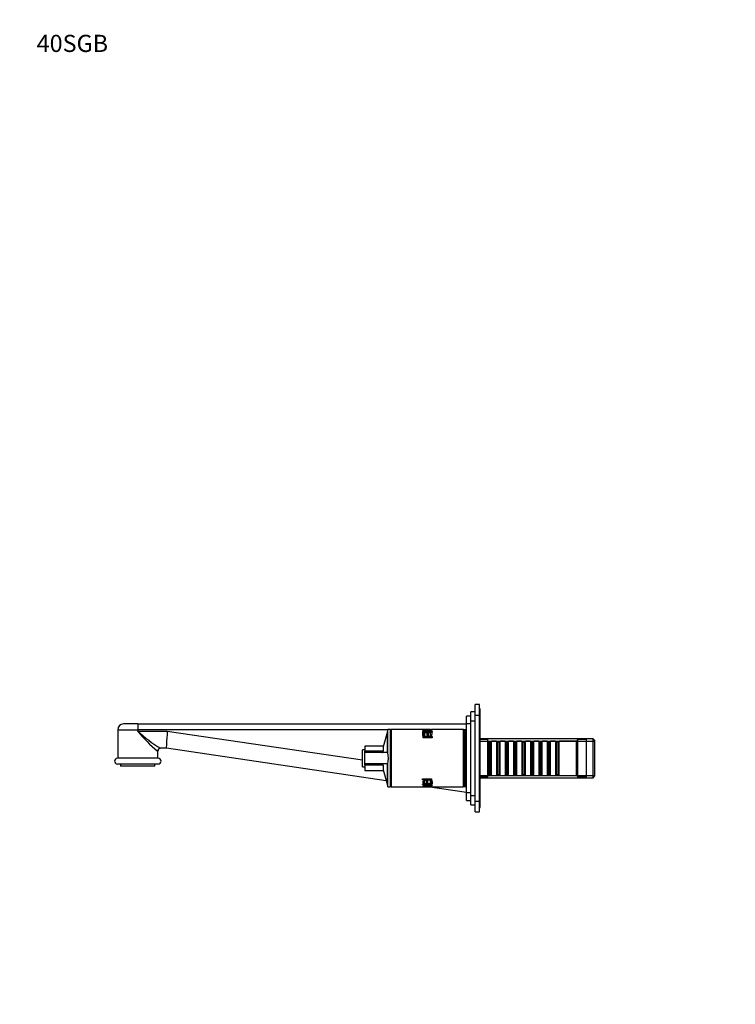
# Model space of a CAD drawing. Units: millimetres. Extents: x 0 to 1384, y 0 to 1377.
# Drawn here: x 0 to 501, y 688 to 1377 of the extents above; entities that cross this region are included whole.
import ezdxf
from ezdxf import colors
from ezdxf.entities.mleader import LeaderData, LeaderLine
from ezdxf.math import Vec2, Vec3

# ---------------------------------------------------------------- set-up
doc = ezdxf.new("R2010")
doc.units = ezdxf.units.MM
doc.layers.add('DV4_Défaut', color=7, linetype='Continuous')
doc.layers.add('Défaut', color=7, linetype='Continuous')

# ---------------------------------------------------------------- blocks, each defined once
blk = doc.blocks.new('_DOT')
at = {"color": 0}
blk.add_line((0, 0), (-1, 0), dxfattribs=at)
at = {"color": 0, "const_width": 0.333}
blk.add_lwpolyline([(-0.1665, 0, 1), (0.1665, 0, 1)], format="xyb", close=True, dxfattribs=at)
blk = doc.blocks.new('SE3')
at = {"layer": 'DV4_Défaut', "color": 7, "linetype": 'Continuous'}
for p, q in [((318.64, 890.5), (318.64, 898)), ((321.64, 898), (318.64, 898)), ((321.64, 890.5), (321.64, 898)), ((322.14, 895), (321.64, 895)), ((322.14, 889), (322.14, 895)), ((312.64, 884.5), (312.64, 890)), ((315.64, 890), (312.64, 890)), ((315.64, 886.5), (315.64, 893)), ((318.64, 893), (315.64, 893)), ((318.64, 830.5), (318.64, 890.5)), ((321.64, 890.5), (318.64, 890.5)), ((321.64, 830.5), (321.64, 890.5)), ((322.14, 889), (321.64, 889)), ((322.14, 832), (322.14, 889)), ((82.67, 884.47), (72.64, 884.47)), ((82.67, 884.47), (312.64, 884.47)), ((312.64, 836.5), (312.64, 884.5)), ((315.64, 884.5), (312.64, 884.5)), ((315.64, 834.5), (315.64, 886.5)), ((318.64, 886.5), (315.64, 886.5)), ((68.64, 880.47), (82.62, 880.47)), ((68.64, 880.47), (68.64, 860.47)), ((82.62, 879.47), (82.62, 880.47)), ((82.66, 880.47), (82.62, 880.47)), ((82.66, 879.47), (82.62, 879.47)), ((257.54, 880.47), (82.66, 880.47)), ((82.66, 880.47), (82.66, 879.47)), ((82.66, 879.47), (103.27, 879.47)), ((103.27, 879.47), (239.94, 859.33)), ((257.33, 879.3), (254.44, 868.5)), ((257.33, 864.5), (257.33, 879.3)), ((257.54, 879.3), (257.33, 879.3)), ((257.54, 864.5), (257.54, 880.5)), ((259.54, 880.5), (257.54, 880.5)), ((259.54, 840.5), (259.54, 880.5)), ((260.04, 880.47), (259.54, 880.47)), ((260.04, 880), (259.54, 880)), ((260.04, 840.5), (260.04, 880.5)), ((282.61, 880.5), (260.04, 880.5)), ((260.04, 880.5), (260.04, 840.5)), ((282.21, 880.5), (260.04, 880.5)), ((281.99, 879.59), (288.29, 879.59)), ((281.99, 879.29), (281.99, 879.59)), ((288.29, 879.29), (281.99, 879.29)), ((281.99, 878.65), (288.29, 878.65)), ((288.7, 878.74), (282.41, 878.74)), ((282.41, 874.87), (282.41, 878.16)), ((282.41, 878.16), (283.15, 878.16)), ((288.7, 874.87), (282.41, 874.87)), ((287.54, 878.21), (282.74, 878.21)), ((283.52, 880.5), (283.11, 880.5)), ((283.11, 879.11), (285.19, 879.11)), ((283.15, 878.16), (283.15, 875.67)), ((283.15, 875.67), (285.11, 875.67)), ((283.15, 875.31), (283.15, 875.67)), ((287.56, 880.5), (283.52, 880.5)), ((285.11, 877.89), (285.84, 877.89)), ((285.11, 875.67), (285.11, 877.89)), ((285.84, 877.89), (285.84, 875.67)), ((285.84, 875.67), (288.7, 875.67)), ((285.91, 879.11), (288.7, 879.11)), ((287.68, 880.47), (287.63, 880.47)), ((310.54, 880.5), (288.1, 880.5)), ((288.29, 879.59), (288.29, 879.29)), ((310.54, 880.5), (288.47, 880.5)), ((288.7, 879.11), (288.7, 878.74)), ((288.7, 875.67), (288.7, 874.87)), ((310.54, 840.5), (310.54, 880.5)), ((310.54, 880.5), (310.54, 840.5)), ((312.64, 880.47), (310.54, 880.47)), ((311.04, 880), (310.54, 880)), ((311.04, 840.75), (311.04, 880.25)), ((312.04, 880.25), (311.04, 880.25)), ((312.04, 840.75), (312.04, 880.25)), ((312.64, 875.5), (312.04, 875.5)), ((102.64, 867.47), (98.47, 867.47)), ((256.5, 844.8), (102.63, 867.47)), ((241.44, 869), (241.44, 865.35)), ((254.44, 869), (241.44, 869)), ((254.44, 869), (254.44, 865.35)), ((401.34, 874.1), (322.14, 874.1)), ((327.64, 873.5), (322.14, 873.5)), ((322.14, 872.56), (402.54, 872.56)), ((327.64, 847.5), (327.64, 873.5)), ((327.84, 872.5), (327.64, 872.5)), ((327.84, 872.5), (327.84, 848.5)), ((328.54, 871.8), (327.84, 872.5)), ((328.54, 871.8), (328.54, 849.2)), ((329.54, 871.8), (328.54, 871.8)), ((330.24, 872.5), (329.54, 871.8)), ((329.54, 871.8), (329.54, 849.2)), ((330.24, 848.5), (330.24, 872.5)), ((333.74, 872.5), (330.24, 872.5)), ((333.74, 872.5), (333.74, 848.5)), ((334.44, 871.8), (333.74, 872.5)), ((334.44, 871.8), (334.44, 849.2)), ((335.44, 871.8), (334.44, 871.8)), ((336.14, 872.5), (335.44, 871.8)), ((335.44, 871.8), (335.44, 849.2)), ((336.14, 848.5), (336.14, 872.5)), ((339.64, 872.5), (336.14, 872.5)), ((339.64, 872.5), (339.64, 848.5)), ((340.34, 871.8), (339.64, 872.5)), ((340.34, 871.8), (340.34, 849.2)), ((341.34, 871.8), (340.34, 871.8)), ((342.04, 872.5), (341.34, 871.8)), ((341.34, 871.8), (341.34, 849.2)), ((342.04, 848.5), (342.04, 872.5)), ((345.54, 872.5), (342.04, 872.5)), ((345.54, 872.5), (345.54, 848.5)), ((346.24, 871.8), (345.54, 872.5)), ((346.24, 871.8), (346.24, 849.2)), ((347.24, 871.8), (346.24, 871.8)), ((347.94, 872.5), (347.24, 871.8)), ((347.24, 871.8), (347.24, 849.2)), ((347.94, 848.5), (347.94, 872.5)), ((351.44, 872.5), (347.94, 872.5)), ((351.44, 872.5), (351.44, 848.5)), ((352.14, 871.8), (351.44, 872.5)), ((352.14, 871.8), (352.14, 849.2)), ((353.14, 871.8), (352.14, 871.8)), ((353.84, 872.5), (353.14, 871.8)), ((353.14, 871.8), (353.14, 849.2)), ((353.84, 848.5), (353.84, 872.5)), ((357.34, 872.5), (353.84, 872.5)), ((357.34, 872.5), (357.34, 848.5)), ((358.04, 871.8), (357.34, 872.5)), ((358.04, 871.8), (358.04, 849.2)), ((359.04, 871.8), (358.04, 871.8)), ((359.74, 872.5), (359.04, 871.8)), ((359.04, 871.8), (359.04, 849.2)), ((359.74, 848.5), (359.74, 872.5)), ((363.24, 872.5), (359.74, 872.5)), ((363.24, 872.5), (363.24, 848.5)), ((363.94, 871.8), (363.24, 872.5)), ((363.94, 871.8), (363.94, 849.2)), ((364.94, 871.8), (363.94, 871.8)), ((365.64, 872.5), (364.94, 871.8)), ((364.94, 871.8), (364.94, 849.2)), ((365.64, 848.5), (365.64, 872.5)), ((369.14, 872.5), (365.64, 872.5)), ((369.14, 872.5), (369.14, 848.5)), ((369.84, 871.8), (369.14, 872.5)), ((369.84, 871.8), (369.84, 849.2)), ((370.84, 871.8), (369.84, 871.8)), ((371.54, 872.5), (370.84, 871.8)), ((370.84, 871.8), (370.84, 849.2)), ((371.54, 848.5), (371.54, 872.5)), ((375.04, 872.5), (371.54, 872.5)), ((375.04, 872.5), (375.04, 848.5)), ((375.74, 871.8), (375.04, 872.5)), ((375.74, 871.8), (375.74, 849.2)), ((376.74, 871.8), (375.74, 871.8)), ((377.44, 872.5), (376.74, 871.8)), ((376.74, 871.8), (376.74, 849.2)), ((377.44, 848.5), (377.44, 872.5)), ((389.64, 872.5), (377.44, 872.5)), ((390.64, 873.5), (389.64, 872.5)), ((389.64, 848.5), (389.64, 872.5)), ((390.64, 847.5), (390.64, 873.5)), ((396.64, 873.5), (390.64, 873.5)), ((396.64, 847.5), (396.64, 873.5)), ((401.34, 846.9), (401.34, 874.1)), ((402.54, 872.9), (401.34, 874.1)), ((402.54, 848.1), (402.54, 872.9)), ((96.49, 865.47), (96.64, 865.47)), ((96.64, 860.47), (96.64, 865.47)), ((239.94, 854.5), (239.94, 866.5)), ((241.44, 866.5), (239.94, 866.5)), ((241.44, 864.5), (241.44, 865.35)), ((254.44, 865.35), (241.44, 865.35)), ((241.44, 856.5), (241.44, 864.5)), ((257.64, 864.5), (241.44, 864.5)), ((254.44, 864.91), (254.44, 865.35)), ((254.44, 864.5), (254.44, 864.91)), ((96.89, 860.47), (68.39, 860.47)), ((96.89, 856.47), (68.39, 856.47)), ((70.64, 856.47), (70.64, 854.97)), ((94.64, 854.97), (70.64, 854.97)), ((94.64, 854.97), (94.64, 856.47)), ((239.94, 854.5), (241.44, 854.5)), ((241.44, 855.64), (241.44, 856.5)), ((257.64, 856.5), (241.44, 856.5)), ((241.44, 855.64), (241.44, 852)), ((254.44, 855.64), (241.44, 855.64)), ((254.44, 856.09), (254.44, 856.5)), ((254.44, 855.64), (254.44, 856.09)), ((254.44, 855.64), (254.44, 852)), ((257.33, 841.7), (257.33, 856.5)), ((257.54, 840.5), (257.54, 856.5)), ((241.44, 852), (254.44, 852)), ((254.44, 852.5), (257.33, 841.7)), ((322.14, 848.44), (402.54, 848.44)), ((322.14, 847.5), (327.64, 847.5)), ((322.14, 846.9), (401.34, 846.9)), ((327.64, 848.5), (327.84, 848.5)), ((327.84, 848.5), (328.54, 849.2)), ((328.54, 849.2), (329.54, 849.2)), ((329.54, 849.2), (330.24, 848.5)), ((330.24, 848.5), (333.74, 848.5)), ((333.74, 848.5), (334.44, 849.2)), ((334.44, 849.2), (335.44, 849.2)), ((335.44, 849.2), (336.14, 848.5)), ((336.14, 848.5), (339.64, 848.5)), ((339.64, 848.5), (340.34, 849.2)), ((340.34, 849.2), (341.34, 849.2)), ((341.34, 849.2), (342.04, 848.5)), ((342.04, 848.5), (345.54, 848.5)), ((345.54, 848.5), (346.24, 849.2)), ((346.24, 849.2), (347.24, 849.2)), ((347.24, 849.2), (347.94, 848.5)), ((347.94, 848.5), (351.44, 848.5)), ((351.44, 848.5), (352.14, 849.2)), ((352.14, 849.2), (353.14, 849.2)), ((353.14, 849.2), (353.84, 848.5)), ((353.84, 848.5), (357.34, 848.5)), ((357.34, 848.5), (358.04, 849.2)), ((358.04, 849.2), (359.04, 849.2)), ((359.04, 849.2), (359.74, 848.5)), ((359.74, 848.5), (363.24, 848.5)), ((363.24, 848.5), (363.94, 849.2)), ((363.94, 849.2), (364.94, 849.2)), ((364.94, 849.2), (365.64, 848.5)), ((365.64, 848.5), (369.14, 848.5)), ((369.14, 848.5), (369.84, 849.2)), ((369.84, 849.2), (370.84, 849.2)), ((370.84, 849.2), (371.54, 848.5)), ((371.54, 848.5), (375.04, 848.5)), ((375.04, 848.5), (375.74, 849.2)), ((375.74, 849.2), (376.74, 849.2)), ((376.74, 849.2), (377.44, 848.5)), ((377.44, 848.5), (389.64, 848.5)), ((389.64, 848.5), (390.64, 847.5)), ((390.64, 847.5), (396.64, 847.5)), ((401.34, 846.9), (402.54, 848.1)), ((257.33, 841.7), (257.54, 841.7)), ((257.54, 840.5), (259.54, 840.5)), ((259.54, 841), (260.04, 841)), ((260.04, 840.5), (282.47, 840.5)), ((260.04, 840.5), (282.1, 840.5)), ((281.87, 846.13), (288.16, 846.13)), ((281.87, 845.32), (281.87, 846.13)), ((284.73, 845.32), (281.87, 845.32)), ((281.87, 842.25), (288.16, 842.25)), ((281.87, 841.88), (281.87, 842.25)), ((284.66, 841.88), (281.87, 841.88)), ((288.58, 842.35), (282.28, 842.35)), ((282.28, 841.4), (282.28, 841.7)), ((282.28, 841.7), (288.58, 841.7)), ((288.58, 841.4), (282.28, 841.4)), ((282.47, 840.5), (283.01, 840.5)), ((283.01, 840.5), (287.05, 840.5)), ((283.03, 842.78), (287.42, 842.78)), ((284.73, 843.1), (284.73, 845.32)), ((285.46, 843.1), (284.73, 843.1)), ((287.46, 841.88), (285.38, 841.88)), ((285.46, 845.32), (285.46, 843.1)), ((287.42, 845.32), (285.46, 845.32)), ((312.64, 836.52), (285.67, 840.5)), ((287.05, 840.5), (287.46, 840.5)), ((287.42, 845.68), (287.42, 845.32)), ((287.42, 842.83), (287.42, 845.32)), ((288.16, 842.83), (287.42, 842.83)), ((287.96, 840.5), (310.54, 840.5)), ((288.16, 846.13), (288.16, 842.83)), ((288.36, 840.5), (310.54, 840.5)), ((288.58, 841.7), (288.58, 841.4)), ((310.54, 841), (311.04, 841)), ((311.04, 840.75), (312.04, 840.75)), ((312.04, 845.5), (312.64, 845.5)), ((312.64, 836.5), (315.64, 836.5)), ((312.64, 831), (312.64, 836.5)), ((315.64, 834.5), (318.64, 834.5)), ((315.64, 828), (315.64, 834.5)), ((312.64, 831), (315.64, 831)), ((315.64, 828), (318.64, 828)), ((318.64, 830.5), (321.64, 830.5)), ((318.64, 823), (318.64, 830.5)), ((321.64, 832), (322.14, 832)), ((321.64, 823), (321.64, 830.5)), ((322.14, 826), (322.14, 832)), ((318.64, 823), (321.64, 823)), ((321.64, 826), (322.14, 826))]:
    blk.add_line(p, q, dxfattribs=at)
for centre, radius, start, end in [((72.64, 880.47), 4, 90, 180), ((153.04, 881.48), 70.43, 177.5632, 180.81813), ((156.27, 938.57), 94.43, 218.74368, 230.72245), ((151.95, 954.35), 102.02, 227.21925, 238.38386), ((98.64, 865.47), 2, 90, 180), ((253.14, 866.7), 2.21, 274.0891, 305.74414), ((233.5, 860.5), 24.47, 350.59361, 9.40639), ((68.39, 858.47), 2, 90, 270), ((96.89, 858.47), 2, 270, 90), ((253.14, 854.29), 2.21, 54.26086, 85.9059)]:
    blk.add_arc(centre, radius, start, end, dxfattribs=at)
for centre, major_axis, ratio, start_param, end_param in [((103.51, 879.47), (-0.88, -12), 0.020538, 4.713894, 6.28168), ((98.47, 865.47), (0, 2), 0.989392, 0, 1.570796)]:
    blk.add_ellipse(centre, major_axis=major_axis, ratio=ratio, start_param=start_param, end_param=end_param, dxfattribs=at)
for points, knots in [([(82.67, 884.47), (82.67, 884.47), (82.67, 884.04), (82.66, 882.56), (82.66, 881.53), (82.66, 880.47)], [0, 0, 0, 0, 0.5, 0.5, 1, 1, 1, 1]), ([(288.1, 880.5), (288.12, 880.5), (288.31, 880.5), (288.46, 880.46), (288.29, 880.33), (287.62, 880.15), (286.55, 879.98), (285.24, 879.93), (283.93, 879.97), (282.79, 880.12), (282.08, 880.31), (281.82, 880.45), (281.95, 880.49), (282.15, 880.5), (282.19, 880.5)], [0, 0, 0, 0, 0.006892, 0.106439, 0.205824, 0.299162, 0.392362, 0.492853, 0.592847, 0.686184, 0.782692, 0.879587, 0.97912, 1, 1, 1, 1]), ([(288.29, 878.65), (288.29, 878.49), (288.28, 878.18), (288.29, 877.62), (288.28, 877.04), (288.18, 876.41), (287.85, 875.82), (287.17, 875.26), (286.24, 874.88), (285.15, 874.78), (284.07, 874.89), (283.13, 875.27), (282.45, 875.82), (282.09, 876.46), (281.98, 877.09), (282, 877.66), (281.99, 878.18), (281.99, 878.49), (281.99, 878.65)], [0, 0, 0, 0, 0.062588, 0.125176, 0.201412, 0.250169, 0.314587, 0.375018, 0.435703, 0.500193, 0.564092, 0.62524, 0.685583, 0.750824, 0.813173, 0.875343, 0.937671, 1, 1, 1, 1]), ([(282.41, 878.74), (282.41, 878.89), (282.41, 879.2), (282.41, 879.54), (282.41, 879.76), (282.42, 879.92), (282.46, 880.04), (282.61, 880.15), (282.95, 880.23), (283.46, 880.28), (284.04, 880.3), (284.67, 880.29), (285.27, 880.24), (285.7, 880.12), (285.79, 880), (285.84, 879.93)], [0, 0, 0, 0, 0.12522, 0.25044, 0.334982, 0.375802, 0.446999, 0.50087, 0.561907, 0.625616, 0.688343, 0.750521, 0.824001, 0.902765, 1, 1, 1, 1]), ([(283.1, 880.5), (282.96, 880.5), (282.67, 880.49), (282.56, 880.45), (282.76, 880.34), (283.36, 880.23), (284.24, 880.15), (285.23, 880.14), (286.22, 880.16), (287.06, 880.25), (287.61, 880.37), (287.73, 880.46), (287.57, 880.49), (287.38, 880.49), (287.33, 880.5)], [0, 0, 0, 0, 0.063852, 0.156557, 0.249517, 0.337881, 0.421815, 0.519665, 0.616025, 0.701428, 0.789767, 0.883385, 0.974198, 1, 1, 1, 1]), ([(288.25, 880.49), (288.17, 880.49), (287.9, 880.48), (287.31, 880.45), (286.46, 880.43), (285.26, 880.42), (284.02, 880.44), (283.07, 880.49), (282.73, 880.5), (282.61, 880.5)], [0, 0, 0, 0, 0.063523, 0.196221, 0.328617, 0.466244, 0.733053, 0.865445, 1, 1, 1, 1]), ([(282.74, 878.21), (282.74, 878.09), (282.74, 877.86), (282.73, 877.45), (282.75, 877.05), (282.84, 876.62), (283.12, 876.22), (283.66, 875.89), (284.36, 875.7), (285.13, 875.65), (285.9, 875.68), (286.6, 875.87), (287.14, 876.2), (287.44, 876.59), (287.53, 877.03), (287.55, 877.44), (287.54, 877.85), (287.54, 878.09), (287.54, 878.21)], [0, 0, 0, 0, 0.062144, 0.124289, 0.196661, 0.247944, 0.311991, 0.372531, 0.431557, 0.497708, 0.565981, 0.622723, 0.685331, 0.748284, 0.798552, 0.874152, 0.937076, 1, 1, 1, 1]), ([(285.19, 879.11), (285.19, 879.26), (285.19, 879.51), (285.18, 879.75), (285.18, 879.89), (285.09, 880), (284.8, 880.11), (284.2, 880.15), (283.62, 880.13), (283.21, 880.03), (283.11, 879.91), (283.11, 879.75), (283.1, 879.52), (283.11, 879.26), (283.11, 879.11)], [0, 0, 0, 0, 0.153969, 0.253698, 0.2992, 0.349173, 0.424169, 0.493951, 0.559719, 0.624657, 0.704297, 0.745485, 0.844056, 1, 1, 1, 1]), ([(283.52, 880.5), (283.64, 880.5), (283.94, 880.49), (284.53, 880.48), (285.32, 880.48), (286.21, 880.48), (287.04, 880.49), (287.43, 880.5), (287.57, 880.5)], [0, 0, 0, 0, 0.129882, 0.26883, 0.428105, 0.660572, 0.855402, 1, 1, 1, 1]), ([(285.84, 879.93), (285.92, 879.96), (286.06, 880.03), (286.35, 880.1), (286.71, 880.16), (287.15, 880.21), (287.82, 880.29), (288.35, 880.33), (288.7, 880.36)], [0, 0, 0, 0, 0.127689, 0.248756, 0.359519, 0.499158, 0.665182, 1, 1, 1, 1]), ([(288.7, 880.2), (288.35, 880.16), (287.75, 880.09), (287.03, 879.97), (286.46, 879.87), (286.03, 879.75), (285.9, 879.58), (285.92, 879.38), (285.91, 879.22), (285.91, 879.11)], [0, 0, 0, 0, 0.23838, 0.405938, 0.502774, 0.633153, 0.751185, 0.821968, 1, 1, 1, 1]), ([(281.87, 840.79), (282.22, 840.83), (282.82, 840.91), (283.54, 841.02), (284.11, 841.12), (284.54, 841.24), (284.67, 841.41), (284.65, 841.61), (284.66, 841.77), (284.66, 841.88)], [0, 0, 0, 0, 0.23838, 0.405938, 0.502774, 0.633153, 0.751185, 0.821968, 1, 1, 1, 1]), ([(284.73, 841.07), (284.65, 841.03), (284.51, 840.97), (284.22, 840.89), (283.86, 840.83), (283.42, 840.78), (282.75, 840.71), (282.22, 840.66), (281.87, 840.63)], [0, 0, 0, 0, 0.127689, 0.248756, 0.359519, 0.499158, 0.665182, 1, 1, 1, 1]), ([(282.47, 840.5), (282.45, 840.5), (282.26, 840.5), (282.11, 840.53), (282.28, 840.66), (282.95, 840.85), (284.02, 841.01), (285.33, 841.06), (286.64, 841.02), (287.78, 840.88), (288.49, 840.69), (288.75, 840.54), (288.62, 840.5), (288.42, 840.5), (288.38, 840.5)], [0, 0, 0, 0, 0.006892, 0.106439, 0.205824, 0.299162, 0.392362, 0.492853, 0.592847, 0.686184, 0.782692, 0.879587, 0.97912, 1, 1, 1, 1]), ([(282.28, 842.35), (282.28, 842.5), (282.29, 842.81), (282.28, 843.38), (282.29, 843.95), (282.39, 844.58), (282.72, 845.18), (283.4, 845.73), (284.33, 846.11), (285.42, 846.21), (286.5, 846.1), (287.44, 845.73), (288.12, 845.17), (288.48, 844.53), (288.59, 843.9), (288.57, 843.33), (288.58, 842.81), (288.58, 842.5), (288.58, 842.35)], [0, 0, 0, 0, 0.062588, 0.125176, 0.201412, 0.250169, 0.314587, 0.375018, 0.435703, 0.500193, 0.564092, 0.62524, 0.685583, 0.750824, 0.813173, 0.875343, 0.937671, 1, 1, 1, 1]), ([(282.32, 840.5), (282.4, 840.5), (282.67, 840.51), (283.26, 840.54), (284.11, 840.57), (285.31, 840.58), (286.55, 840.55), (287.5, 840.51), (287.84, 840.5), (287.96, 840.5)], [0, 0, 0, 0, 0.063523, 0.196221, 0.328617, 0.466244, 0.733053, 0.865445, 1, 1, 1, 1]), ([(287.47, 840.5), (287.61, 840.5), (287.9, 840.5), (288.01, 840.55), (287.81, 840.65), (287.21, 840.76), (286.33, 840.84), (285.34, 840.86), (284.35, 840.83), (283.51, 840.74), (282.96, 840.63), (282.84, 840.53), (283, 840.5), (283.19, 840.5), (283.24, 840.5)], [0, 0, 0, 0, 0.063852, 0.156557, 0.249517, 0.337881, 0.421815, 0.519665, 0.616025, 0.701428, 0.789767, 0.883385, 0.974198, 1, 1, 1, 1]), ([(287.05, 840.5), (286.93, 840.5), (286.63, 840.5), (286.04, 840.51), (285.25, 840.51), (284.36, 840.51), (283.53, 840.5), (283.14, 840.5), (283, 840.5)], [0, 0, 0, 0, 0.1298823, 0.2688299, 0.4281053, 0.6605723, 0.855402, 1, 1, 1, 1]), ([(287.83, 842.78), (287.83, 842.9), (287.83, 843.13), (287.84, 843.54), (287.82, 843.94), (287.73, 844.37), (287.45, 844.78), (286.91, 845.1), (286.21, 845.29), (285.44, 845.35), (284.67, 845.31), (283.97, 845.13), (283.43, 844.8), (283.13, 844.4), (283.04, 843.97), (283.02, 843.55), (283.03, 843.14), (283.03, 842.9), (283.03, 842.78)], [0, 0, 0, 0, 0.062144, 0.124289, 0.196661, 0.247944, 0.311991, 0.372531, 0.431557, 0.497708, 0.565981, 0.622723, 0.685331, 0.748284, 0.798552, 0.874152, 0.937076, 1, 1, 1, 1]), ([(288.16, 842.25), (288.16, 842.1), (288.16, 841.79), (288.16, 841.45), (288.16, 841.23), (288.15, 841.07), (288.11, 840.96), (287.96, 840.84), (287.62, 840.76), (287.11, 840.71), (286.53, 840.69), (285.9, 840.71), (285.3, 840.76), (284.87, 840.88), (284.78, 841), (284.73, 841.07)], [0, 0, 0, 0, 0.12522, 0.25044, 0.334982, 0.375802, 0.446999, 0.50087, 0.561907, 0.625616, 0.688343, 0.750521, 0.824001, 0.902765, 1, 1, 1, 1]), ([(285.38, 841.88), (285.38, 841.73), (285.38, 841.48), (285.39, 841.24), (285.39, 841.1), (285.48, 840.99), (285.77, 840.88), (286.37, 840.84), (286.96, 840.87), (287.36, 840.96), (287.46, 841.09), (287.46, 841.24), (287.47, 841.48), (287.46, 841.73), (287.46, 841.88)], [0, 0, 0, 0, 0.153969, 0.253698, 0.2992, 0.349173, 0.424169, 0.493951, 0.559719, 0.624657, 0.704297, 0.745485, 0.844056, 1, 1, 1, 1])]:
    blk.add_open_spline(points, degree=3, knots=knots, dxfattribs=at)
blk.add_open_spline([(282.09, 840.5), (282.12, 840.5), (282.16, 840.5), (282.2, 840.5)], degree=3, dxfattribs=at)

msp = doc.modelspace()

# ---------------------------------------------------------------- block references
at = {"layer": 'Défaut'}
msp.add_blockref('SE3', (0, 0), dxfattribs=at)

# ---------------------------------------------------------------- leaders
at = {"layer": 'Défaut', "color": 7, "linetype": 'Continuous'}
ml = msp.add_multileader_mtext('Standard', dxfattribs=at)
ml.set_content('{\\pxsm0.9;\\fSolid Edge ISO|b1||i0||c0|p34;\\W1.;27/05/2016\\P}', color=256)
ml.set_leader_properties()
ml.set_arrow_properties(name='DOT')
ml.build(insert=Vec2(0, 0))
ml.multileader.update_dxf_attribs({"leader_type": 0, "dogleg_length": 0, "arrow_head_size": 12})
ctx = ml.context
ctx.base_point, ctx.char_height, ctx.arrow_head_size, ctx.landing_gap_size = Vec3(1296.57, 1369.8), 12, 12, 4.2
notes = []
notes.append((ctx, [(0, (0, 0, 0), (0, 0), (1, 0), 1, [])]))
ctx.mtext.insert = Vec3(1298.57, 1375.92)
ml = msp.add_multileader_mtext('Standard', dxfattribs=at)
ml.set_content('{\\pxsm0.9;\\fArial|b1||i0||c0|p34;\\W1.;40SGB\\P}', color=256)
ml.set_leader_properties()
ml.set_arrow_properties(name='DOT')
ml.build(insert=Vec2(0, 0))
ml.multileader.update_dxf_attribs({"leader_type": 0, "dogleg_length": 0, "arrow_head_size": 12})
ctx = ml.context
ctx.base_point, ctx.char_height, ctx.arrow_head_size, ctx.landing_gap_size = Vec3(9.88, 1360.22), 12, 12, 4.2
notes.append((ctx, [(0, (0, 0, 0), (0, 0), (1, 0), 1, [])]))
ctx.mtext.insert = Vec3(11.88, 1366.34)
for ctx, leaders in notes:
    for number, flags, end, landing, length, lines in leaders:
        leader = LeaderData()
        leader.index, (leader.has_last_leader_line, leader.has_dogleg_vector, leader.attachment_direction) = number, flags
        leader.last_leader_point, leader.dogleg_vector, leader.dogleg_length = Vec3(end), Vec3(landing), length
        for number, points, colour, breaks in lines:
            line = LeaderLine()
            line.index, line.vertices, line.color, line.breaks = number, Vec3.list(points), colors.encode_raw_color(colour), breaks
            leader.lines.append(line)
        ctx.leaders.append(leader)

doc.saveas('drawing.dxf')
